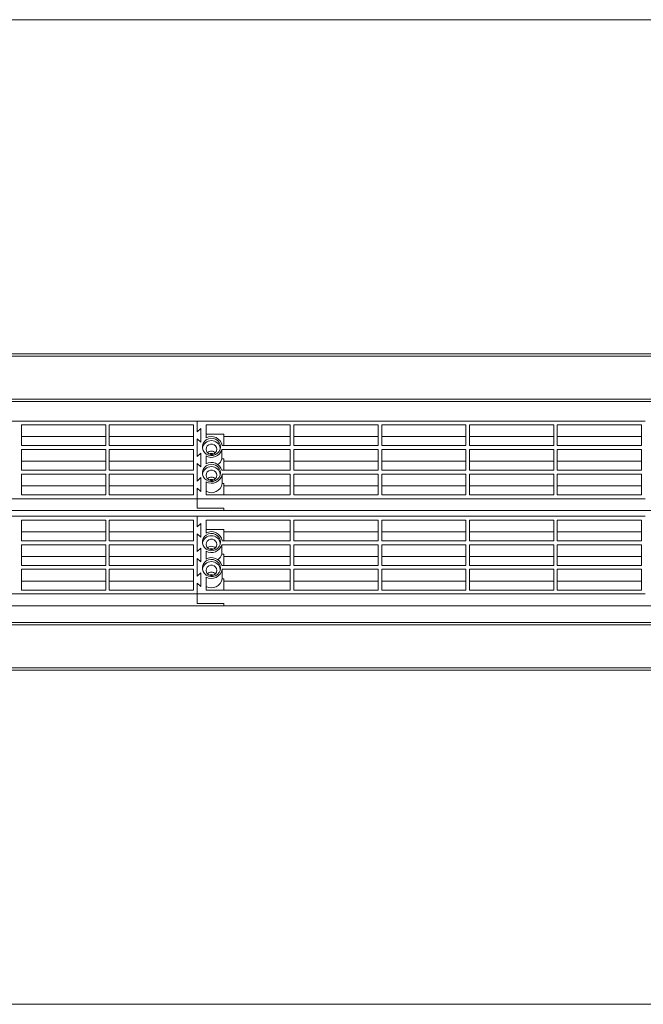
# Model space of a CAD drawing. Units: millimetres. Extents: x 674 to 20743, y -1968 to 4722.
# Drawn here: x 1480 to 1828, y 2734 to 3283 of the extents above; entities that cross this region are included whole.
import ezdxf

# ---------------------------------------------------------------- set-up
doc = ezdxf.new("R2010")
doc.units = ezdxf.units.MM

msp = doc.modelspace()

# ---------------------------------------------------------------- linework, layer by layer
at = {"color": 7, "linetype": 'Continuous', "lineweight": 15}
for p, q in [((2866.218, 3283.268), (1306.218, 3283.268)), ((2866.218, 3283.103), (1306.218, 3283.103)), ((2866.218, 3096.843), (1306.218, 3096.843)), ((2866.218, 3095.607), (1306.218, 3095.607)), ((1327.218, 3071.568), (2845.218, 3071.568)), ((2845.218, 3070.168), (1327.218, 3070.168)), ((1578.718, 3059.341), (1328.718, 3059.341)), ((1527.718, 3057.17), (1480.718, 3057.17)), ((1480.718, 3057.17), (1480.718, 3045.589)), ((1527.718, 3045.589), (1527.718, 3057.17)), ((1576.718, 3057.17), (1529.718, 3057.17)), ((1529.718, 3057.17), (1529.718, 3045.589)), ((1576.718, 3045.589), (1576.718, 3057.17)), ((1578.718, 3053.31), (1578.718, 3059.341)), ((1578.718, 3059.341), (1578.718, 3053.31)), ((1828.718, 3059.341), (1578.718, 3059.341)), ((1580.718, 3055.24), (1578.718, 3053.31)), ((1580.718, 3055.24), (1578.718, 3053.31)), ((1580.718, 3047.519), (1580.718, 3055.24)), ((1580.718, 3047.519), (1580.718, 3055.24)), ((1630.718, 3057.17), (1583.718, 3057.17)), ((1583.718, 3057.17), (1583.718, 3049.88)), ((1630.718, 3045.589), (1630.718, 3057.17)), ((1679.718, 3057.17), (1632.718, 3057.17)), ((1632.718, 3057.17), (1632.718, 3045.589)), ((1679.718, 3045.589), (1679.718, 3057.17)), ((1728.718, 3057.17), (1681.718, 3057.17)), ((1681.718, 3057.17), (1681.718, 3045.589)), ((1728.718, 3045.589), (1728.718, 3057.17)), ((1777.718, 3057.17), (1730.718, 3057.17)), ((1730.718, 3057.17), (1730.718, 3045.589)), ((1777.718, 3045.589), (1777.718, 3057.17)), ((1826.718, 3057.17), (1779.718, 3057.17)), ((1779.718, 3057.17), (1779.718, 3045.589)), ((1826.718, 3045.589), (1826.718, 3057.17)), ((1527.718, 3050.623), (1480.718, 3050.623)), ((1576.718, 3050.623), (1529.718, 3050.623)), ((1578.718, 3049.449), (1580.718, 3047.519)), ((1578.718, 3039.557), (1578.718, 3049.449)), ((1578.718, 3049.449), (1578.718, 3039.557)), ((1578.718, 3049.449), (1580.718, 3047.519)), ((1593.718, 3051.933), (1583.718, 3051.933)), ((1593.718, 3045.589), (1593.718, 3051.933)), ((1630.718, 3050.623), (1593.718, 3050.623)), ((1679.718, 3050.623), (1632.718, 3050.623)), ((1728.718, 3050.623), (1681.718, 3050.623)), ((1777.718, 3050.623), (1730.718, 3050.623)), ((1826.718, 3050.623), (1779.718, 3050.623)), ((1480.718, 3045.589), (1527.718, 3045.589)), ((1529.718, 3045.589), (1576.718, 3045.589)), ((1592.671, 3045.589), (1630.718, 3045.589)), ((1632.718, 3045.589), (1679.718, 3045.589)), ((1681.718, 3045.589), (1728.718, 3045.589)), ((1730.718, 3045.589), (1777.718, 3045.589)), ((1779.718, 3045.589), (1826.718, 3045.589)), ((1527.718, 3043.417), (1480.718, 3043.417)), ((1480.718, 3043.417), (1480.718, 3031.836)), ((1527.718, 3031.836), (1527.718, 3043.417)), ((1576.718, 3043.417), (1529.718, 3043.417)), ((1529.718, 3043.417), (1529.718, 3031.836)), ((1576.718, 3031.836), (1576.718, 3043.417)), ((1580.718, 3041.487), (1578.718, 3039.557)), ((1580.718, 3041.487), (1578.718, 3039.557)), ((1580.718, 3033.766), (1580.718, 3041.487)), ((1580.718, 3033.766), (1580.718, 3041.487)), ((1583.718, 3039.85), (1583.718, 3035.403)), ((1630.718, 3043.417), (1592.528, 3043.417)), ((1592.528, 3038.18), (1592.528, 3043.417)), ((1630.718, 3031.836), (1630.718, 3043.417)), ((1679.718, 3043.417), (1632.718, 3043.417)), ((1632.718, 3043.417), (1632.718, 3031.836)), ((1679.718, 3031.836), (1679.718, 3043.417)), ((1728.718, 3043.417), (1681.718, 3043.417)), ((1681.718, 3043.417), (1681.718, 3031.836)), ((1728.718, 3031.836), (1728.718, 3043.417)), ((1777.718, 3043.417), (1730.718, 3043.417)), ((1730.718, 3043.417), (1730.718, 3031.836)), ((1777.718, 3031.836), (1777.718, 3043.417)), ((1826.718, 3043.417), (1779.718, 3043.417)), ((1779.718, 3043.417), (1779.718, 3031.836)), ((1826.718, 3031.836), (1826.718, 3043.417)), ((1527.718, 3036.871), (1480.718, 3036.871)), ((1576.718, 3036.871), (1529.718, 3036.871)), ((1578.718, 3035.696), (1580.718, 3033.766)), ((1578.718, 3025.804), (1578.718, 3035.696)), ((1578.718, 3035.696), (1578.718, 3025.804)), ((1578.718, 3035.696), (1580.718, 3033.766)), ((1593.718, 3038.18), (1592.528, 3038.18)), ((1593.718, 3031.836), (1593.718, 3038.18)), ((1630.718, 3036.871), (1593.718, 3036.871)), ((1679.718, 3036.871), (1632.718, 3036.871)), ((1728.718, 3036.871), (1681.718, 3036.871)), ((1777.718, 3036.871), (1730.718, 3036.871)), ((1826.718, 3036.871), (1779.718, 3036.871)), ((1480.718, 3031.836), (1527.718, 3031.836)), ((1527.718, 3029.664), (1480.718, 3029.664)), ((1480.718, 3029.664), (1480.718, 3018.083)), ((1527.718, 3018.083), (1527.718, 3029.664)), ((1529.718, 3031.836), (1576.718, 3031.836)), ((1576.718, 3029.664), (1529.718, 3029.664)), ((1529.718, 3029.664), (1529.718, 3018.083)), ((1576.718, 3018.083), (1576.718, 3029.664)), ((1580.718, 3027.734), (1578.718, 3025.804)), ((1580.718, 3027.734), (1578.718, 3025.804)), ((1580.718, 3020.013), (1580.718, 3027.734)), ((1580.718, 3020.013), (1580.718, 3027.734)), ((1592.528, 3031.836), (1630.718, 3031.836)), ((1630.718, 3029.664), (1592.671, 3029.664)), ((1592.671, 3024.427), (1592.671, 3029.664)), ((1630.718, 3018.083), (1630.718, 3029.664)), ((1632.718, 3031.836), (1679.718, 3031.836)), ((1679.718, 3029.664), (1632.718, 3029.664)), ((1632.718, 3029.664), (1632.718, 3018.083)), ((1679.718, 3018.083), (1679.718, 3029.664)), ((1681.718, 3031.836), (1728.718, 3031.836)), ((1728.718, 3029.664), (1681.718, 3029.664)), ((1681.718, 3029.664), (1681.718, 3018.083)), ((1728.718, 3018.083), (1728.718, 3029.664)), ((1730.718, 3031.836), (1777.718, 3031.836)), ((1777.718, 3029.664), (1730.718, 3029.664)), ((1730.718, 3029.664), (1730.718, 3018.083)), ((1777.718, 3018.083), (1777.718, 3029.664)), ((1779.718, 3031.836), (1826.718, 3031.836)), ((1826.718, 3029.664), (1779.718, 3029.664)), ((1779.718, 3029.664), (1779.718, 3018.083)), ((1826.718, 3018.083), (1826.718, 3029.664)), ((1527.718, 3023.118), (1480.718, 3023.118)), ((1576.718, 3023.118), (1529.718, 3023.118)), ((1578.718, 3021.944), (1580.718, 3020.013)), ((1578.718, 3015.912), (1578.718, 3021.944)), ((1578.718, 3021.944), (1578.718, 3015.912)), ((1578.718, 3021.944), (1580.718, 3020.013)), ((1583.718, 3025.373), (1583.718, 3018.083)), ((1593.718, 3024.427), (1592.671, 3024.427)), ((1593.718, 3018.083), (1593.718, 3024.427)), ((1630.718, 3023.118), (1593.718, 3023.118)), ((1679.718, 3023.118), (1632.718, 3023.118)), ((1728.718, 3023.118), (1681.718, 3023.118)), ((1777.718, 3023.118), (1730.718, 3023.118)), ((1826.718, 3023.118), (1779.718, 3023.118)), ((1480.718, 3018.083), (1527.718, 3018.083)), ((1529.718, 3018.083), (1576.718, 3018.083)), ((1583.718, 3018.083), (1630.718, 3018.083)), ((1632.718, 3018.083), (1679.718, 3018.083)), ((1681.718, 3018.083), (1728.718, 3018.083)), ((1730.718, 3018.083), (1777.718, 3018.083)), ((1779.718, 3018.083), (1826.718, 3018.083)), ((1328.718, 3015.912), (1578.718, 3015.912)), ((1578.718, 3015.912), (1578.718, 3010.674)), ((1578.718, 3015.912), (1578.718, 3010.674)), ((1578.718, 3015.912), (1828.718, 3015.912)), ((1578.718, 3006.261), (1328.718, 3006.261)), ((1343.718, 3009.365), (1593.718, 3009.365)), ((1593.718, 3010.674), (1578.718, 3010.674)), ((1578.718, 3010.674), (1593.718, 3010.674)), ((1578.718, 3006.261), (1578.718, 3000.229)), ((1828.718, 3006.261), (1578.718, 3006.261)), ((1578.718, 3000.229), (1578.718, 3006.261)), ((1593.718, 3009.365), (1593.718, 3010.674)), ((1593.718, 3010.674), (1593.718, 3009.365)), ((1593.718, 3009.365), (1843.718, 3009.365)), ((1527.718, 3004.089), (1480.718, 3004.089)), ((1480.718, 3004.089), (1480.718, 2992.508)), ((1527.718, 2992.508), (1527.718, 3004.089)), ((1576.718, 3004.089), (1529.718, 3004.089)), ((1529.718, 3004.089), (1529.718, 2992.508)), ((1576.718, 2992.508), (1576.718, 3004.089)), ((1580.718, 3002.159), (1578.718, 3000.229)), ((1580.718, 3002.159), (1578.718, 3000.229)), ((1580.718, 2994.438), (1580.718, 3002.159)), ((1580.718, 2994.438), (1580.718, 3002.159)), ((1630.718, 3004.089), (1583.718, 3004.089)), ((1583.718, 3004.089), (1583.718, 2996.799)), ((1630.718, 2992.508), (1630.718, 3004.089)), ((1679.718, 3004.089), (1632.718, 3004.089)), ((1632.718, 3004.089), (1632.718, 2992.508)), ((1679.718, 2992.508), (1679.718, 3004.089)), ((1728.718, 3004.089), (1681.718, 3004.089)), ((1681.718, 3004.089), (1681.718, 2992.508)), ((1728.718, 2992.508), (1728.718, 3004.089)), ((1777.718, 3004.089), (1730.718, 3004.089)), ((1730.718, 3004.089), (1730.718, 2992.508)), ((1777.718, 2992.508), (1777.718, 3004.089)), ((1826.718, 3004.089), (1779.718, 3004.089)), ((1779.718, 3004.089), (1779.718, 2992.508)), ((1826.718, 2992.508), (1826.718, 3004.089)), ((1527.718, 2997.543), (1480.718, 2997.543)), ((1576.718, 2997.543), (1529.718, 2997.543)), ((1578.718, 2996.368), (1578.718, 2986.476)), ((1578.718, 2996.368), (1580.718, 2994.438)), ((1578.718, 2996.368), (1580.718, 2994.438)), ((1578.718, 2986.476), (1578.718, 2996.368)), ((1593.718, 2998.852), (1583.718, 2998.852)), ((1593.718, 2992.508), (1593.718, 2998.852)), ((1630.718, 2997.543), (1593.718, 2997.543)), ((1679.718, 2997.543), (1632.718, 2997.543)), ((1728.718, 2997.543), (1681.718, 2997.543)), ((1777.718, 2997.543), (1730.718, 2997.543)), ((1826.718, 2997.543), (1779.718, 2997.543)), ((1480.718, 2992.508), (1527.718, 2992.508)), ((1527.718, 2990.336), (1480.718, 2990.336)), ((1480.718, 2990.336), (1480.718, 2978.755)), ((1527.718, 2978.755), (1527.718, 2990.336)), ((1529.718, 2992.508), (1576.718, 2992.508)), ((1576.718, 2990.336), (1529.718, 2990.336)), ((1529.718, 2990.336), (1529.718, 2978.755)), ((1576.718, 2978.755), (1576.718, 2990.336)), ((1630.718, 2990.336), (1592.528, 2990.336)), ((1592.528, 2985.099), (1592.528, 2990.336)), ((1592.671, 2992.508), (1630.718, 2992.508)), ((1630.718, 2978.755), (1630.718, 2990.336)), ((1632.718, 2992.508), (1679.718, 2992.508)), ((1679.718, 2990.336), (1632.718, 2990.336)), ((1632.718, 2990.336), (1632.718, 2978.755)), ((1679.718, 2978.755), (1679.718, 2990.336)), ((1681.718, 2992.508), (1728.718, 2992.508)), ((1728.718, 2990.336), (1681.718, 2990.336)), ((1681.718, 2990.336), (1681.718, 2978.755)), ((1728.718, 2978.755), (1728.718, 2990.336)), ((1730.718, 2992.508), (1777.718, 2992.508)), ((1777.718, 2990.336), (1730.718, 2990.336)), ((1730.718, 2990.336), (1730.718, 2978.755)), ((1777.718, 2978.755), (1777.718, 2990.336)), ((1779.718, 2992.508), (1826.718, 2992.508)), ((1826.718, 2990.336), (1779.718, 2990.336)), ((1779.718, 2990.336), (1779.718, 2978.755)), ((1826.718, 2978.755), (1826.718, 2990.336)), ((1527.718, 2983.79), (1480.718, 2983.79)), ((1576.718, 2983.79), (1529.718, 2983.79)), ((1580.718, 2988.406), (1578.718, 2986.476)), ((1580.718, 2988.406), (1578.718, 2986.476)), ((1580.718, 2980.685), (1580.718, 2988.406)), ((1580.718, 2980.685), (1580.718, 2988.406)), ((1583.718, 2986.769), (1583.718, 2982.322)), ((1593.718, 2985.099), (1592.528, 2985.099)), ((1593.718, 2978.755), (1593.718, 2985.099)), ((1630.718, 2983.79), (1593.718, 2983.79)), ((1679.718, 2983.79), (1632.718, 2983.79)), ((1728.718, 2983.79), (1681.718, 2983.79)), ((1777.718, 2983.79), (1730.718, 2983.79)), ((1826.718, 2983.79), (1779.718, 2983.79)), ((1480.718, 2978.755), (1527.718, 2978.755)), ((1529.718, 2978.755), (1576.718, 2978.755)), ((1578.718, 2982.616), (1578.718, 2972.723)), ((1578.718, 2982.616), (1580.718, 2980.685)), ((1578.718, 2982.616), (1580.718, 2980.685)), ((1578.718, 2972.723), (1578.718, 2982.616)), ((1592.528, 2978.755), (1630.718, 2978.755)), ((1632.718, 2978.755), (1679.718, 2978.755)), ((1681.718, 2978.755), (1728.718, 2978.755)), ((1730.718, 2978.755), (1777.718, 2978.755)), ((1779.718, 2978.755), (1826.718, 2978.755)), ((1527.718, 2976.584), (1480.718, 2976.584)), ((1480.718, 2976.584), (1480.718, 2965.002)), ((1527.718, 2965.002), (1527.718, 2976.584)), ((1576.718, 2976.584), (1529.718, 2976.584)), ((1529.718, 2976.584), (1529.718, 2965.002)), ((1576.718, 2965.002), (1576.718, 2976.584)), ((1580.718, 2974.653), (1578.718, 2972.723)), ((1580.718, 2974.653), (1578.718, 2972.723)), ((1580.718, 2966.933), (1580.718, 2974.653)), ((1580.718, 2966.933), (1580.718, 2974.653)), ((1583.718, 2972.293), (1583.718, 2965.002)), ((1630.718, 2976.584), (1592.671, 2976.584)), ((1592.671, 2971.346), (1592.671, 2976.584)), ((1630.718, 2965.002), (1630.718, 2976.584)), ((1679.718, 2976.584), (1632.718, 2976.584)), ((1632.718, 2976.584), (1632.718, 2965.002)), ((1679.718, 2965.002), (1679.718, 2976.584)), ((1728.718, 2976.584), (1681.718, 2976.584)), ((1681.718, 2976.584), (1681.718, 2965.002)), ((1728.718, 2965.002), (1728.718, 2976.584)), ((1777.718, 2976.584), (1730.718, 2976.584)), ((1730.718, 2976.584), (1730.718, 2965.002)), ((1777.718, 2965.002), (1777.718, 2976.584)), ((1826.718, 2976.584), (1779.718, 2976.584)), ((1779.718, 2976.584), (1779.718, 2965.002)), ((1826.718, 2965.002), (1826.718, 2976.584)), ((1527.718, 2970.037), (1480.718, 2970.037)), ((1576.718, 2970.037), (1529.718, 2970.037)), ((1578.718, 2968.863), (1578.718, 2962.831)), ((1578.718, 2968.863), (1580.718, 2966.933)), ((1578.718, 2968.863), (1580.718, 2966.933)), ((1578.718, 2962.831), (1578.718, 2968.863)), ((1593.718, 2971.346), (1592.671, 2971.346)), ((1593.718, 2965.002), (1593.718, 2971.346)), ((1630.718, 2970.037), (1593.718, 2970.037)), ((1679.718, 2970.037), (1632.718, 2970.037)), ((1728.718, 2970.037), (1681.718, 2970.037)), ((1777.718, 2970.037), (1730.718, 2970.037)), ((1826.718, 2970.037), (1779.718, 2970.037)), ((1328.718, 2962.831), (1578.718, 2962.831)), ((1480.718, 2965.002), (1527.718, 2965.002)), ((1529.718, 2965.002), (1576.718, 2965.002)), ((1578.718, 2962.831), (1578.718, 2957.594)), ((1578.718, 2962.831), (1828.718, 2962.831)), ((1578.718, 2962.831), (1578.718, 2957.594)), ((1583.718, 2965.002), (1630.718, 2965.002)), ((1632.718, 2965.002), (1679.718, 2965.002)), ((1681.718, 2965.002), (1728.718, 2965.002)), ((1730.718, 2965.002), (1777.718, 2965.002)), ((1779.718, 2965.002), (1826.718, 2965.002)), ((1343.718, 2956.284), (1593.718, 2956.284)), ((1578.718, 2957.594), (1593.718, 2957.594)), ((1593.718, 2957.594), (1578.718, 2957.594)), ((1593.718, 2957.594), (1593.718, 2956.284)), ((1593.718, 2956.284), (1593.718, 2957.594)), ((1593.718, 2956.284), (1843.718, 2956.284)), ((1327.218, 2946.968), (2845.218, 2946.968)), ((2845.218, 2945.568), (1327.218, 2945.568)), ((1306.218, 2921.528), (2866.218, 2921.528)), ((1306.218, 2920.292), (2866.218, 2920.292)), ((1306.218, 2734.032), (2828.855, 2734.032)), ((1306.218, 2733.868), (2828.855, 2733.868))]:
    msp.add_line(p, q, dxfattribs=at)
at = {"color": 7, "linetype": 'Continuous', "lineweight": 15, "flags": 128}
for points in [[(1591.718, 3044.865), (1591.533, 3046.167), (1590.99, 3047.372), (1590.131, 3048.392), (1589.018, 3049.149), (1587.735, 3049.589), (1586.377, 3049.679), (1585.044, 3049.412), (1583.835, 3048.807), (1582.84, 3047.91), (1582.132, 3046.787), (1581.765, 3045.522), (1581.765, 3044.208), (1582.132, 3042.942), (1582.84, 3041.82), (1583.835, 3040.923), (1585.044, 3040.318), (1586.377, 3040.051), (1587.735, 3040.14), (1589.018, 3040.58), (1590.131, 3041.338), (1590.99, 3042.358), (1591.533, 3043.563), (1591.718, 3044.865)], [(1589.718, 3043.556), (1589.537, 3042.565), (1589.016, 3041.694), (1588.218, 3041.048), (1587.239, 3040.704), (1586.197, 3040.704), (1585.218, 3041.048), (1584.42, 3041.694), (1583.899, 3042.565), (1583.718, 3043.556), (1583.899, 3044.546), (1584.42, 3045.417), (1585.218, 3046.063), (1586.197, 3046.407), (1587.239, 3046.407), (1588.218, 3046.063), (1589.016, 3045.417), (1589.537, 3044.546), (1589.718, 3043.556)], [(1591.718, 3030.388), (1591.533, 3031.69), (1590.99, 3032.896), (1590.131, 3033.915), (1589.018, 3034.673), (1587.735, 3035.113), (1586.377, 3035.203), (1585.044, 3034.935), (1583.835, 3034.331), (1582.84, 3033.434), (1582.132, 3032.311), (1581.765, 3031.045), (1581.765, 3029.731), (1582.132, 3028.466), (1582.84, 3027.343), (1583.835, 3026.446), (1585.044, 3025.841), (1586.377, 3025.574), (1587.735, 3025.664), (1589.018, 3026.104), (1590.131, 3026.862), (1590.99, 3027.881), (1591.533, 3029.086), (1591.718, 3030.388)], [(1589.718, 3029.079), (1589.537, 3028.089), (1589.016, 3027.218), (1588.218, 3026.572), (1587.239, 3026.228), (1586.197, 3026.228), (1585.218, 3026.572), (1584.42, 3027.218), (1583.899, 3028.089), (1583.718, 3029.079), (1583.899, 3030.069), (1584.42, 3030.94), (1585.218, 3031.586), (1586.197, 3031.93), (1587.239, 3031.93), (1588.218, 3031.586), (1589.016, 3030.94), (1589.537, 3030.069), (1589.718, 3029.079)], [(1591.718, 2991.784), (1591.533, 2993.086), (1590.99, 2994.291), (1590.131, 2995.311), (1589.018, 2996.069), (1587.735, 2996.509), (1586.377, 2996.598), (1585.044, 2996.331), (1583.835, 2995.726), (1582.84, 2994.829), (1582.132, 2993.707), (1581.765, 2992.441), (1581.765, 2991.127), (1582.132, 2989.862), (1582.84, 2988.739), (1583.835, 2987.842), (1585.044, 2987.237), (1586.377, 2986.97), (1587.735, 2987.059), (1589.018, 2987.5), (1590.131, 2988.257), (1590.99, 2989.277), (1591.533, 2990.482), (1591.718, 2991.784)], [(1589.718, 2990.475), (1589.537, 2989.484), (1589.016, 2988.614), (1588.218, 2987.967), (1587.239, 2987.623), (1586.197, 2987.623), (1585.218, 2987.967), (1584.42, 2988.614), (1583.899, 2989.484), (1583.718, 2990.475), (1583.899, 2991.465), (1584.42, 2992.336), (1585.218, 2992.982), (1586.197, 2993.326), (1587.239, 2993.326), (1588.218, 2992.982), (1589.016, 2992.336), (1589.537, 2991.465), (1589.718, 2990.475)], [(1591.718, 2977.307), (1591.533, 2978.609), (1590.99, 2979.815), (1590.131, 2980.834), (1589.018, 2981.592), (1587.735, 2982.032), (1586.377, 2982.122), (1585.044, 2981.854), (1583.835, 2981.25), (1582.84, 2980.353), (1582.132, 2979.23), (1581.765, 2977.965), (1581.765, 2976.65), (1582.132, 2975.385), (1582.84, 2974.262), (1583.835, 2973.365), (1585.044, 2972.761), (1586.377, 2972.493), (1587.735, 2972.583), (1589.018, 2973.023), (1590.131, 2973.781), (1590.99, 2974.8), (1591.533, 2976.006), (1591.718, 2977.307)], [(1589.718, 2975.998), (1589.537, 2975.008), (1589.016, 2974.137), (1588.218, 2973.491), (1587.239, 2973.147), (1586.197, 2973.147), (1585.218, 2973.491), (1584.42, 2974.137), (1583.899, 2975.008), (1583.718, 2975.998), (1583.899, 2976.988), (1584.42, 2977.859), (1585.218, 2978.506), (1586.197, 2978.85), (1587.239, 2978.85), (1588.218, 2978.506), (1589.016, 2977.859), (1589.537, 2976.988), (1589.718, 2975.998)]]:
    msp.add_lwpolyline(points, dxfattribs=at)
at = {"color": 7, "linetype": 'Continuous', "lineweight": 15}
for centre, radius, start, end in [((1586.718, 3044.653), 6.026, 8.93229, 119.85246), ((1586.718, 3043.392), 5.021, 9.38161, 170.61839), ((1586.714, 3045.112), 6.055, 240.34163, 343.74734), ((1586.718, 3039.459), 3.067, 44.05708, 135.94292), ((1586.718, 3039.459), 3.067, 44.05704, 135.94296), ((1586.718, 3038.117), 3.097, 65.58979, 114.41021), ((1586.718, 3028.915), 5.021, 9.38132, 170.61868), ((1586.714, 3030.141), 6.055, 16.25301, 119.65802), ((1586.944, 3039.695), 5.786, 305.89361, 344.81846), ((1586.718, 3030.6), 6.026, 240.14754, 351.06771), ((1586.718, 3024.982), 3.067, 44.05708, 135.94292), ((1586.718, 3024.982), 3.067, 44.05704, 135.94296), ((1586.718, 3025.363), 6.026, 240.14754, 351.06771), ((1586.718, 3023.64), 3.097, 65.58979, 114.41021), ((1586.718, 2990.311), 5.021, 9.38132, 170.61868), ((1586.718, 2991.572), 6.026, 8.93221, 119.85192), ((1586.714, 2992.031), 6.055, 240.34177, 343.74654), ((1586.718, 2986.378), 3.067, 44.05704, 135.94296), ((1586.718, 2986.378), 3.067, 44.05708, 135.94292), ((1586.718, 2985.036), 3.097, 65.58979, 114.41021), ((1586.943, 2986.614), 5.786, 305.89451, 344.81756), ((1586.718, 2975.834), 5.021, 9.38218, 170.61782), ((1586.714, 2977.06), 6.055, 16.25346, 119.65823), ((1586.718, 2977.519), 6.026, 240.14754, 351.06771), ((1586.718, 2971.902), 3.067, 44.0535, 135.9465), ((1586.718, 2971.902), 3.067, 44.05354, 135.94646), ((1586.718, 2970.56), 3.097, 65.58979, 114.41021), ((1586.718, 2972.282), 6.026, 240.14808, 351.06779)]:
    msp.add_arc(centre, radius, start, end, dxfattribs=at)

doc.saveas('drawing.dxf')
